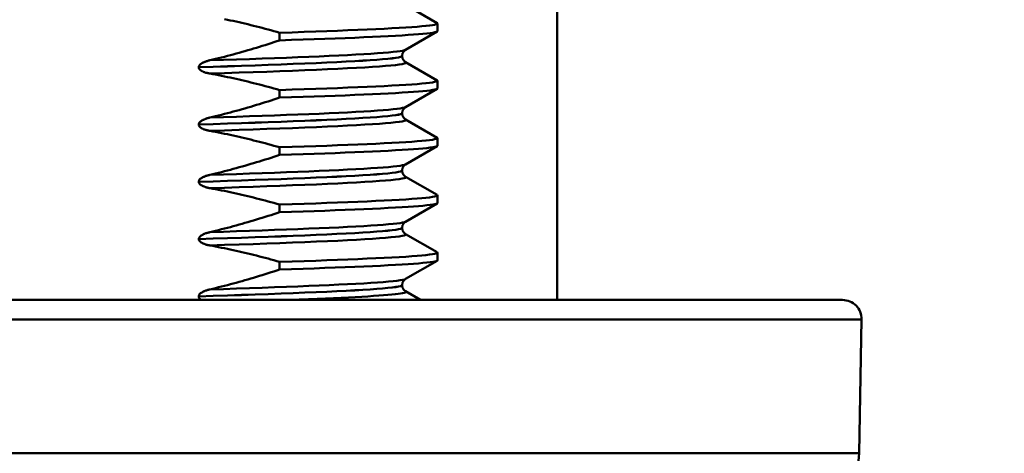
# Model space of a CAD drawing. Units: millimetres. Extents: x 0 to 2100, y 0 to 2970.
# Drawn here: x 510 to 536, y 1673 to 1684 of the extents above; entities that cross this region are included whole.
import ezdxf

# ---------------------------------------------------------------- set-up
doc = ezdxf.new("R2010")
doc.units = ezdxf.units.MM
doc.header["$LTSCALE"] = 10
for name, color, linetype, lineweight in [('Dimensions(ISO)', 7, 'Continuous', 25), ('Visible Edges(ISO)', 7, 'Continuous', 50), ('Visible Tangent Edges(ISO)', 7, 'Continuous', 50)]:
    doc.layers.add(name, color=color, linetype=linetype, lineweight=lineweight)
doc.styles.add('Text__5.0mm', font='arial.ttf', dxfattribs={"width": 0.9})
doc.dimstyles.new('KS-Marketing', dxfattribs={"dimscale": 10, "dimtxt": 5, "dimasz": 3.5, "dimexe": 3.175, "dimexo": 0, "dimgap": 0.8, "dimtad": 1, "dimdec": 1, "dimrnd": 1e-08, "dimtxsty": 'Text__5.0mm', "dimcen": 0.09, "dimdle": 10, "dimclrd": 7, "dimclre": 7, "dimclrt": 7, "dimadec": 0, "dimazin": 2, "dimtfac": 0.7, "dimtdec": 4, "dimtmove": 0, "dimatfit": 3, "dimfxl": 1, "dimtolj": 1, "dimlwd": 25, "dimlwe": 25, "dimarcsym": 0})

# ---------------------------------------------------------------- blocks, each defined once
blk = doc.blocks.new('*D11')
at = {"layer": 'Defpoints', "color": 0, "linetype": 'Continuous', "transparency": 16777216}
for p in [(432.236, 2066.462), (432.236, 1729.639), (670.736, 1625.85)]:
    blk.add_point(p, dxfattribs=at)
at = {"layer": 'Dimensions(ISO)', "color": 7, "linetype": 'Continuous', "lineweight": 25, "transparency": 16777216}
for p, q in [((432.236, 1729.639), (432.236, 2098.212)), ((670.736, 1625.85), (670.736, 2098.212)), ((635.736, 2066.462), (467.236, 2066.462))]:
    blk.add_line(p, q, dxfattribs=at)
at = {"layer": 'Dimensions(ISO)', "color": 7, "linetype": 'Continuous', "transparency": 16777216}
for points in [[(467.236, 2072.296), (467.236, 2060.629), (432.236, 2066.462)], [(635.736, 2072.296), (635.736, 2060.629), (670.736, 2066.462)]]:
    blk.add_solid(points, dxfattribs=at)
at = {"layer": 'Dimensions(ISO)', "color": 7, "linetype": 'Continuous', "lineweight": 25, "transparency": 16777216, "insert": (475.007, 2104.51), "char_height": 50, "attachment_point": 4, "style": 'Text__5.0mm'}
blk.add_mtext('\\A1;238,5', dxfattribs=at)

msp = doc.modelspace()

# ---------------------------------------------------------------- linework, layer by layer
at = {"layer": 'Visible Edges(ISO)'}
for p, q in [((524.236, 1685.039), (524.236, 1677.139)), ((520.265, 1684.871), (521.092, 1684.393)), ((521.102, 1684.182), (521.102, 1684.382)), ((516.964, 1684.141), (516.964, 1683.941)), ((521.092, 1684.171), (520.265, 1683.693)), ((520.176, 1683.532), (520.176, 1683.531)), ((514.842, 1683.237), (514.842, 1683.236)), ((520.265, 1683.37), (521.092, 1682.892)), ((521.102, 1682.681), (521.102, 1682.881)), ((516.964, 1682.64), (516.964, 1682.44)), ((521.092, 1682.67), (520.265, 1682.192)), ((520.176, 1682.031), (520.176, 1682.03)), ((514.842, 1681.736), (514.842, 1681.735)), ((520.265, 1681.869), (521.092, 1681.391)), ((516.964, 1681.139), (516.964, 1680.939)), ((521.092, 1681.169), (520.265, 1680.691)), ((521.102, 1681.18), (521.102, 1681.38)), ((520.176, 1680.53), (520.176, 1680.529)), ((520.265, 1680.368), (521.092, 1679.89)), ((514.842, 1680.235), (514.842, 1680.234)), ((521.102, 1679.679), (521.102, 1679.879)), ((516.964, 1679.638), (516.964, 1679.438)), ((521.092, 1679.668), (520.265, 1679.19)), ((520.176, 1679.029), (520.176, 1679.028)), ((520.265, 1678.867), (521.092, 1678.389)), ((514.842, 1678.734), (514.842, 1678.733)), ((521.102, 1678.178), (521.102, 1678.378)), ((516.964, 1678.137), (516.964, 1677.937)), ((521.092, 1678.167), (520.265, 1677.689)), ((520.176, 1677.528), (520.176, 1677.527)), ((520.265, 1677.366), (520.658, 1677.139)), ((492.751, 1677.139), (531.721, 1677.139)), ((514.842, 1677.233), (514.842, 1677.232)), ((532.159, 1673.121), (532.22, 1676.63))]:
    msp.add_line(p, q, dxfattribs=at)
at = {"layer": 'Visible Edges(ISO)', "flags": 128}
for points in [[(515.518, 1684.497), (515.594, 1684.481), (515.671, 1684.465), (515.748, 1684.449), (515.824, 1684.432), (515.901, 1684.414), (515.977, 1684.397), (516.054, 1684.379), (516.13, 1684.361), (516.206, 1684.342), (516.282, 1684.323), (516.358, 1684.304), (516.434, 1684.285), (516.51, 1684.265), (516.586, 1684.245), (516.662, 1684.225), (516.737, 1684.204), (516.813, 1684.183), (516.888, 1684.162), (516.964, 1684.141)], [(516.964, 1684.141), (517.289, 1684.151), (517.604, 1684.162), (517.909, 1684.172), (518.203, 1684.183), (518.485, 1684.193), (518.756, 1684.204), (519.013, 1684.214), (519.258, 1684.225), (519.489, 1684.235), (519.706, 1684.246), (519.909, 1684.256), (520.096, 1684.267), (520.269, 1684.277), (520.426, 1684.288), (520.567, 1684.298), (520.692, 1684.309), (520.801, 1684.319), (520.894, 1684.33), (520.969, 1684.34), (521.028, 1684.351), (521.07, 1684.361), (521.094, 1684.372), (521.102, 1684.382), (521.092, 1684.393)], [(516.964, 1683.941), (517.275, 1683.951), (517.577, 1683.961), (517.869, 1683.971), (518.152, 1683.981), (518.424, 1683.991), (518.685, 1684.001), (518.935, 1684.011), (519.173, 1684.021), (519.399, 1684.031), (519.612, 1684.041), (519.812, 1684.052), (519.999, 1684.062), (520.172, 1684.072), (520.331, 1684.082), (520.475, 1684.092), (520.606, 1684.102), (520.721, 1684.112), (520.822, 1684.122), (520.907, 1684.132), (520.977, 1684.142), (521.031, 1684.152), (521.07, 1684.162), (521.094, 1684.172), (521.102, 1684.182)], [(516.964, 1683.941), (516.889, 1683.916), (516.813, 1683.892), (516.738, 1683.867), (516.662, 1683.843), (516.586, 1683.819), (516.51, 1683.796), (516.434, 1683.772), (516.359, 1683.749), (516.283, 1683.726), (516.206, 1683.704), (516.13, 1683.681), (516.054, 1683.659), (515.978, 1683.638), (515.901, 1683.616), (515.825, 1683.595), (515.748, 1683.574), (515.672, 1683.553), (515.595, 1683.533), (515.518, 1683.513), (515.441, 1683.493), (515.364, 1683.474), (515.287, 1683.455), (515.21, 1683.436), (515.133, 1683.418)], [(520.265, 1683.693), (520.217, 1683.651), (520.189, 1683.601), (520.176, 1683.532)], [(520.176, 1683.531), (520.189, 1683.462), (520.217, 1683.411), (520.265, 1683.37)], [(515.133, 1683.418), (515.115, 1683.413), (515.097, 1683.409), (515.079, 1683.404), (515.063, 1683.399), (515.046, 1683.394), (515.03, 1683.388), (515.014, 1683.382), (514.999, 1683.377), (514.985, 1683.371), (514.971, 1683.364), (514.958, 1683.358), (514.945, 1683.351), (514.933, 1683.345), (514.921, 1683.338), (514.91, 1683.331), (514.899, 1683.323), (514.888, 1683.314), (514.878, 1683.305), (514.869, 1683.296), (514.86, 1683.285), (514.853, 1683.274), (514.847, 1683.262), (514.843, 1683.25), (514.842, 1683.237)], [(514.842, 1683.236), (514.843, 1683.223), (514.847, 1683.211), (514.852, 1683.199), (514.86, 1683.188), (514.868, 1683.179), (514.877, 1683.169), (514.888, 1683.161), (514.898, 1683.153), (514.91, 1683.145), (514.921, 1683.139), (514.932, 1683.133), (514.945, 1683.127), (514.957, 1683.121), (514.971, 1683.115), (514.985, 1683.11), (514.999, 1683.104), (515.014, 1683.099), (515.03, 1683.094), (515.046, 1683.09), (515.063, 1683.086), (515.079, 1683.081), (515.097, 1683.077), (515.115, 1683.074), (515.133, 1683.07)], [(515.133, 1683.07), (515.21, 1683.056), (515.287, 1683.042), (515.364, 1683.027), (515.441, 1683.012), (515.518, 1682.996), (515.594, 1682.98), (515.671, 1682.964), (515.748, 1682.948), (515.824, 1682.931), (515.901, 1682.913), (515.977, 1682.896), (516.054, 1682.878), (516.13, 1682.86), (516.206, 1682.841), (516.282, 1682.822), (516.358, 1682.803), (516.434, 1682.784), (516.51, 1682.764), (516.586, 1682.744), (516.662, 1682.724), (516.737, 1682.703), (516.813, 1682.682), (516.888, 1682.661), (516.964, 1682.64)], [(516.964, 1682.64), (517.289, 1682.65), (517.604, 1682.661), (517.909, 1682.671), (518.203, 1682.682), (518.485, 1682.692), (518.756, 1682.703), (519.013, 1682.713), (519.258, 1682.724), (519.489, 1682.734), (519.706, 1682.745), (519.909, 1682.755), (520.096, 1682.766), (520.269, 1682.776), (520.426, 1682.787), (520.567, 1682.797), (520.692, 1682.808), (520.801, 1682.818), (520.894, 1682.829), (520.969, 1682.839), (521.028, 1682.85), (521.07, 1682.86), (521.094, 1682.871), (521.102, 1682.881), (521.092, 1682.892)], [(516.964, 1682.44), (516.889, 1682.415), (516.813, 1682.391), (516.738, 1682.366), (516.662, 1682.342), (516.586, 1682.318), (516.51, 1682.295), (516.434, 1682.271), (516.359, 1682.248), (516.283, 1682.225), (516.206, 1682.203), (516.13, 1682.18), (516.054, 1682.158), (515.978, 1682.137), (515.901, 1682.115), (515.825, 1682.094), (515.748, 1682.073), (515.672, 1682.052), (515.595, 1682.032), (515.518, 1682.012), (515.441, 1681.992), (515.364, 1681.973), (515.287, 1681.954), (515.21, 1681.935), (515.133, 1681.917)], [(516.964, 1682.44), (517.275, 1682.45), (517.577, 1682.46), (517.869, 1682.47), (518.152, 1682.48), (518.424, 1682.49), (518.685, 1682.5), (518.935, 1682.51), (519.173, 1682.52), (519.399, 1682.53), (519.612, 1682.54), (519.812, 1682.551), (519.999, 1682.561), (520.172, 1682.571), (520.331, 1682.581), (520.475, 1682.591), (520.606, 1682.601), (520.721, 1682.611), (520.822, 1682.621), (520.907, 1682.631), (520.977, 1682.641), (521.031, 1682.651), (521.07, 1682.661), (521.094, 1682.671), (521.102, 1682.681)], [(520.265, 1682.192), (520.217, 1682.15), (520.189, 1682.1), (520.176, 1682.031)], [(515.133, 1681.917), (515.116, 1681.913), (515.099, 1681.908), (515.082, 1681.904), (515.065, 1681.899), (515.049, 1681.893), (515.032, 1681.888), (515.016, 1681.882), (515, 1681.876), (514.984, 1681.869), (514.968, 1681.862), (514.954, 1681.855), (514.94, 1681.848), (514.927, 1681.841), (514.915, 1681.833), (514.904, 1681.825), (514.893, 1681.818), (514.884, 1681.81), (514.874, 1681.801), (514.866, 1681.792), (514.858, 1681.782), (514.852, 1681.771), (514.847, 1681.76), (514.843, 1681.748), (514.842, 1681.736)], [(520.176, 1682.03), (520.189, 1681.961), (520.217, 1681.91), (520.265, 1681.869)], [(514.842, 1681.735), (514.843, 1681.722), (514.847, 1681.71), (514.852, 1681.698), (514.86, 1681.687), (514.868, 1681.678), (514.877, 1681.668), (514.888, 1681.66), (514.898, 1681.652), (514.91, 1681.644), (514.921, 1681.638), (514.932, 1681.632), (514.945, 1681.626), (514.957, 1681.62), (514.971, 1681.614), (514.985, 1681.609), (514.999, 1681.603), (515.014, 1681.598), (515.03, 1681.593), (515.046, 1681.589), (515.063, 1681.585), (515.079, 1681.58), (515.097, 1681.576), (515.115, 1681.573), (515.133, 1681.569)], [(515.133, 1681.569), (515.21, 1681.555), (515.287, 1681.541), (515.364, 1681.526), (515.441, 1681.511), (515.518, 1681.495), (515.594, 1681.479), (515.671, 1681.463), (515.748, 1681.447), (515.824, 1681.43), (515.901, 1681.412), (515.977, 1681.395), (516.054, 1681.377), (516.13, 1681.359), (516.206, 1681.34), (516.282, 1681.321), (516.358, 1681.302), (516.434, 1681.283), (516.51, 1681.263), (516.586, 1681.243), (516.662, 1681.223), (516.737, 1681.202), (516.813, 1681.181), (516.888, 1681.16), (516.964, 1681.139)], [(516.964, 1681.139), (517.289, 1681.149), (517.604, 1681.16), (517.909, 1681.17), (518.203, 1681.181), (518.485, 1681.191), (518.756, 1681.202), (519.013, 1681.212), (519.258, 1681.223), (519.489, 1681.233), (519.706, 1681.244), (519.909, 1681.254), (520.096, 1681.265), (520.269, 1681.275), (520.426, 1681.286), (520.567, 1681.296), (520.692, 1681.307), (520.801, 1681.317), (520.894, 1681.328), (520.969, 1681.338), (521.028, 1681.349), (521.07, 1681.359), (521.094, 1681.37), (521.102, 1681.38), (521.092, 1681.391)], [(516.964, 1680.939), (517.275, 1680.949), (517.577, 1680.959), (517.869, 1680.969), (518.152, 1680.979), (518.424, 1680.989), (518.685, 1680.999), (518.935, 1681.009), (519.173, 1681.019), (519.399, 1681.029), (519.612, 1681.039), (519.812, 1681.05), (519.999, 1681.06), (520.172, 1681.07), (520.331, 1681.08), (520.475, 1681.09), (520.606, 1681.1), (520.721, 1681.11), (520.822, 1681.12), (520.907, 1681.13), (520.977, 1681.14), (521.031, 1681.15), (521.07, 1681.16), (521.094, 1681.17), (521.102, 1681.18)], [(516.964, 1680.939), (516.889, 1680.914), (516.813, 1680.89), (516.738, 1680.865), (516.662, 1680.841), (516.586, 1680.817), (516.51, 1680.794), (516.434, 1680.77), (516.359, 1680.747), (516.283, 1680.724), (516.206, 1680.702), (516.13, 1680.679), (516.054, 1680.657), (515.978, 1680.636), (515.901, 1680.614), (515.825, 1680.593), (515.748, 1680.572), (515.672, 1680.551), (515.595, 1680.531), (515.518, 1680.511), (515.441, 1680.491), (515.364, 1680.472), (515.287, 1680.453), (515.21, 1680.434), (515.133, 1680.416)], [(520.265, 1680.691), (520.217, 1680.649), (520.189, 1680.599), (520.176, 1680.53)], [(515.133, 1680.416), (515.116, 1680.412), (515.099, 1680.407), (515.082, 1680.403), (515.066, 1680.398), (515.049, 1680.393), (515.032, 1680.387), (515.016, 1680.381), (515, 1680.375), (514.984, 1680.368), (514.969, 1680.361), (514.954, 1680.354), (514.94, 1680.347), (514.928, 1680.34), (514.915, 1680.332), (514.904, 1680.325), (514.894, 1680.317), (514.884, 1680.309), (514.875, 1680.3), (514.866, 1680.291), (514.858, 1680.281), (514.852, 1680.27), (514.847, 1680.259), (514.843, 1680.247), (514.842, 1680.235)], [(520.176, 1680.529), (520.189, 1680.46), (520.217, 1680.409), (520.265, 1680.368)], [(514.842, 1680.234), (514.843, 1680.221), (514.847, 1680.209), (514.852, 1680.197), (514.86, 1680.186), (514.868, 1680.177), (514.877, 1680.167), (514.888, 1680.159), (514.898, 1680.151), (514.91, 1680.143), (514.921, 1680.137), (514.932, 1680.131), (514.945, 1680.125), (514.957, 1680.119), (514.971, 1680.113), (514.985, 1680.108), (514.999, 1680.102), (515.014, 1680.097), (515.03, 1680.092), (515.046, 1680.088), (515.063, 1680.084), (515.079, 1680.079), (515.097, 1680.075), (515.115, 1680.072), (515.133, 1680.068)], [(515.133, 1680.068), (515.21, 1680.054), (515.287, 1680.04), (515.364, 1680.025), (515.441, 1680.01), (515.518, 1679.994), (515.594, 1679.978), (515.671, 1679.962), (515.748, 1679.946), (515.824, 1679.929), (515.901, 1679.911), (515.977, 1679.894), (516.054, 1679.876), (516.13, 1679.858), (516.206, 1679.839), (516.282, 1679.82), (516.358, 1679.801), (516.434, 1679.782), (516.51, 1679.762), (516.586, 1679.742), (516.662, 1679.722), (516.737, 1679.701), (516.813, 1679.68), (516.888, 1679.659), (516.964, 1679.638)], [(516.964, 1679.638), (517.289, 1679.648), (517.604, 1679.659), (517.909, 1679.669), (518.203, 1679.68), (518.485, 1679.69), (518.756, 1679.701), (519.013, 1679.711), (519.258, 1679.722), (519.489, 1679.732), (519.706, 1679.743), (519.909, 1679.753), (520.096, 1679.764), (520.269, 1679.774), (520.426, 1679.785), (520.567, 1679.795), (520.692, 1679.806), (520.801, 1679.816), (520.894, 1679.827), (520.969, 1679.837), (521.028, 1679.848), (521.07, 1679.858), (521.094, 1679.869), (521.102, 1679.879), (521.092, 1679.89)], [(516.964, 1679.438), (517.275, 1679.448), (517.577, 1679.458), (517.869, 1679.468), (518.152, 1679.478), (518.424, 1679.488), (518.685, 1679.498), (518.935, 1679.508), (519.173, 1679.518), (519.399, 1679.528), (519.612, 1679.538), (519.812, 1679.549), (519.999, 1679.559), (520.172, 1679.569), (520.331, 1679.579), (520.475, 1679.589), (520.606, 1679.599), (520.721, 1679.609), (520.822, 1679.619), (520.907, 1679.629), (520.977, 1679.639), (521.031, 1679.649), (521.07, 1679.659), (521.094, 1679.669), (521.102, 1679.679)], [(516.964, 1679.438), (516.889, 1679.413), (516.813, 1679.389), (516.738, 1679.364), (516.662, 1679.34), (516.586, 1679.316), (516.51, 1679.293), (516.434, 1679.269), (516.359, 1679.246), (516.283, 1679.223), (516.206, 1679.201), (516.13, 1679.178), (516.054, 1679.156), (515.978, 1679.135), (515.901, 1679.113), (515.825, 1679.092), (515.748, 1679.071), (515.672, 1679.05), (515.595, 1679.03), (515.518, 1679.01), (515.441, 1678.99), (515.364, 1678.971), (515.287, 1678.952), (515.21, 1678.933), (515.133, 1678.915)], [(520.265, 1679.19), (520.217, 1679.148), (520.189, 1679.098), (520.176, 1679.029)], [(515.133, 1678.915), (515.115, 1678.91), (515.097, 1678.906), (515.079, 1678.901), (515.063, 1678.896), (515.046, 1678.891), (515.03, 1678.885), (515.014, 1678.879), (514.999, 1678.874), (514.985, 1678.868), (514.971, 1678.861), (514.958, 1678.855), (514.945, 1678.848), (514.933, 1678.842), (514.921, 1678.835), (514.91, 1678.828), (514.899, 1678.82), (514.888, 1678.811), (514.878, 1678.802), (514.869, 1678.793), (514.86, 1678.782), (514.853, 1678.771), (514.847, 1678.759), (514.843, 1678.747), (514.842, 1678.734)], [(520.176, 1679.028), (520.189, 1678.959), (520.217, 1678.908), (520.265, 1678.867)], [(514.842, 1678.733), (514.843, 1678.72), (514.847, 1678.708), (514.852, 1678.696), (514.86, 1678.685), (514.868, 1678.676), (514.877, 1678.666), (514.888, 1678.658), (514.898, 1678.65), (514.91, 1678.642), (514.921, 1678.636), (514.932, 1678.63), (514.945, 1678.624), (514.957, 1678.618), (514.971, 1678.612), (514.985, 1678.607), (514.999, 1678.601), (515.014, 1678.596), (515.03, 1678.591), (515.046, 1678.587), (515.063, 1678.583), (515.079, 1678.578), (515.097, 1678.574), (515.115, 1678.571), (515.133, 1678.567)], [(515.133, 1678.567), (515.21, 1678.553), (515.287, 1678.539), (515.364, 1678.524), (515.441, 1678.509), (515.518, 1678.493), (515.594, 1678.477), (515.671, 1678.461), (515.748, 1678.445), (515.824, 1678.428), (515.901, 1678.41), (515.977, 1678.393), (516.054, 1678.375), (516.13, 1678.357), (516.206, 1678.338), (516.282, 1678.319), (516.358, 1678.3), (516.434, 1678.281), (516.51, 1678.261), (516.586, 1678.241), (516.662, 1678.221), (516.737, 1678.2), (516.813, 1678.179), (516.888, 1678.158), (516.964, 1678.137)], [(516.964, 1678.137), (517.289, 1678.147), (517.604, 1678.158), (517.909, 1678.168), (518.203, 1678.179), (518.485, 1678.189), (518.756, 1678.2), (519.013, 1678.21), (519.258, 1678.221), (519.489, 1678.231), (519.706, 1678.242), (519.909, 1678.252), (520.096, 1678.263), (520.269, 1678.273), (520.426, 1678.284), (520.567, 1678.294), (520.692, 1678.305), (520.801, 1678.315), (520.894, 1678.326), (520.969, 1678.336), (521.028, 1678.347), (521.07, 1678.357), (521.094, 1678.368), (521.102, 1678.378), (521.092, 1678.389)], [(516.964, 1677.937), (517.275, 1677.947), (517.577, 1677.957), (517.869, 1677.967), (518.152, 1677.977), (518.424, 1677.987), (518.685, 1677.997), (518.935, 1678.007), (519.173, 1678.017), (519.399, 1678.027), (519.612, 1678.037), (519.812, 1678.048), (519.999, 1678.058), (520.172, 1678.068), (520.331, 1678.078), (520.475, 1678.088), (520.606, 1678.098), (520.721, 1678.108), (520.822, 1678.118), (520.907, 1678.128), (520.977, 1678.138), (521.031, 1678.148), (521.07, 1678.158), (521.094, 1678.168), (521.102, 1678.178)], [(516.964, 1677.937), (516.889, 1677.912), (516.813, 1677.888), (516.738, 1677.863), (516.662, 1677.839), (516.586, 1677.815), (516.51, 1677.792), (516.434, 1677.768), (516.359, 1677.745), (516.283, 1677.722), (516.206, 1677.7), (516.13, 1677.677), (516.054, 1677.655), (515.978, 1677.634), (515.901, 1677.612), (515.825, 1677.591), (515.748, 1677.57), (515.672, 1677.549), (515.595, 1677.529), (515.518, 1677.509), (515.441, 1677.489), (515.364, 1677.47), (515.287, 1677.451), (515.21, 1677.432), (515.133, 1677.414)], [(520.265, 1677.689), (520.217, 1677.647), (520.189, 1677.597), (520.176, 1677.528)], [(520.176, 1677.527), (520.189, 1677.458), (520.217, 1677.407), (520.265, 1677.366)], [(515.133, 1677.414), (515.116, 1677.41), (515.099, 1677.405), (515.082, 1677.401), (515.065, 1677.396), (515.049, 1677.39), (515.032, 1677.385), (515.016, 1677.379), (515, 1677.373), (514.984, 1677.366), (514.968, 1677.359), (514.954, 1677.352), (514.94, 1677.345), (514.927, 1677.338), (514.915, 1677.33), (514.904, 1677.322), (514.893, 1677.315), (514.884, 1677.307), (514.874, 1677.298), (514.866, 1677.289), (514.858, 1677.279), (514.852, 1677.268), (514.847, 1677.257), (514.843, 1677.245), (514.842, 1677.233)], [(514.842, 1677.232), (514.842, 1677.226), (514.843, 1677.222), (514.844, 1677.217), (514.845, 1677.212), (514.847, 1677.207), (514.849, 1677.202), (514.851, 1677.198), (514.853, 1677.194), (514.856, 1677.189), (514.859, 1677.185), (514.862, 1677.181), (514.865, 1677.177), (514.869, 1677.174), (514.872, 1677.17), (514.876, 1677.166), (514.88, 1677.163), (514.884, 1677.159), (514.888, 1677.156), (514.892, 1677.153), (514.897, 1677.15), (514.901, 1677.147), (514.905, 1677.144), (514.91, 1677.141), (514.914, 1677.139)]]:
    msp.add_lwpolyline(points, dxfattribs=at)
at = {"layer": 'Visible Edges(ISO)'}
for centre, radius, start, end in [((531.721, 1676.639), 0.5, 359, 90), ((531.159, 1673.139), 1, 270, 359)]:
    msp.add_arc(centre, radius, start, end, dxfattribs=at)
at = {"layer": 'Visible Tangent Edges(ISO)'}
for p, q in [((532.22, 1676.63), (492.251, 1676.63)), ((492.312, 1673.121), (532.159, 1673.121))]:
    msp.add_line(p, q, dxfattribs=at)
at = {"layer": 'Visible Tangent Edges(ISO)', "flags": 128}
for points in [[(514.842, 1683.237), (515.225, 1683.249), (515.6, 1683.261), (515.966, 1683.273), (516.322, 1683.286), (516.667, 1683.298), (517, 1683.31), (517.321, 1683.323), (517.628, 1683.335), (517.921, 1683.347), (518.199, 1683.36), (518.461, 1683.372), (518.706, 1683.384), (518.935, 1683.396), (519.145, 1683.409), (519.338, 1683.421), (519.511, 1683.433), (519.665, 1683.446), (519.799, 1683.458), (519.914, 1683.47), (520.008, 1683.483), (520.081, 1683.495), (520.134, 1683.507), (520.165, 1683.52), (520.176, 1683.532)], [(514.842, 1683.236), (515.225, 1683.248), (515.6, 1683.26), (515.966, 1683.272), (516.322, 1683.285), (516.667, 1683.297), (517, 1683.309), (517.321, 1683.322), (517.628, 1683.334), (517.921, 1683.346), (518.199, 1683.359), (518.461, 1683.371), (518.706, 1683.383), (518.935, 1683.395), (519.145, 1683.408), (519.338, 1683.42), (519.511, 1683.432), (519.665, 1683.445), (519.799, 1683.457), (519.914, 1683.469), (520.008, 1683.482), (520.081, 1683.494), (520.134, 1683.506), (520.165, 1683.519), (520.176, 1683.531)], [(515.133, 1683.418), (515.489, 1683.429), (515.837, 1683.441), (516.178, 1683.452), (516.509, 1683.464), (516.831, 1683.475), (517.142, 1683.487), (517.441, 1683.498), (517.729, 1683.51), (518.004, 1683.521), (518.266, 1683.532), (518.514, 1683.544), (518.747, 1683.555), (518.966, 1683.567), (519.169, 1683.578), (519.356, 1683.59), (519.527, 1683.601), (519.681, 1683.613), (519.818, 1683.624), (519.937, 1683.636), (520.039, 1683.647), (520.123, 1683.658), (520.189, 1683.67), (520.236, 1683.681), (520.265, 1683.693)], [(515.133, 1683.07), (515.52, 1683.083), (515.899, 1683.095), (516.268, 1683.108), (516.625, 1683.12), (516.971, 1683.133), (517.304, 1683.145), (517.623, 1683.158), (517.927, 1683.17), (518.216, 1683.183), (518.488, 1683.195), (518.744, 1683.208), (518.981, 1683.22), (519.2, 1683.233), (519.401, 1683.245), (519.581, 1683.258), (519.742, 1683.27), (519.882, 1683.283), (520.001, 1683.295), (520.1, 1683.307), (520.176, 1683.32), (520.231, 1683.332), (520.264, 1683.345), (520.276, 1683.357), (520.265, 1683.37)], [(515.133, 1681.917), (515.489, 1681.928), (515.837, 1681.94), (516.178, 1681.951), (516.509, 1681.963), (516.831, 1681.974), (517.142, 1681.986), (517.441, 1681.997), (517.729, 1682.009), (518.004, 1682.02), (518.266, 1682.031), (518.514, 1682.043), (518.747, 1682.054), (518.966, 1682.066), (519.169, 1682.077), (519.356, 1682.089), (519.527, 1682.1), (519.681, 1682.112), (519.818, 1682.123), (519.937, 1682.135), (520.039, 1682.146), (520.123, 1682.157), (520.189, 1682.169), (520.236, 1682.18), (520.265, 1682.192)], [(514.842, 1681.736), (515.225, 1681.748), (515.6, 1681.76), (515.966, 1681.772), (516.322, 1681.785), (516.667, 1681.797), (517, 1681.809), (517.321, 1681.822), (517.628, 1681.834), (517.921, 1681.846), (518.199, 1681.859), (518.461, 1681.871), (518.706, 1681.883), (518.935, 1681.895), (519.145, 1681.908), (519.338, 1681.92), (519.511, 1681.932), (519.665, 1681.945), (519.799, 1681.957), (519.914, 1681.969), (520.008, 1681.982), (520.081, 1681.994), (520.134, 1682.006), (520.165, 1682.019), (520.176, 1682.031)], [(514.842, 1681.735), (515.225, 1681.747), (515.6, 1681.759), (515.966, 1681.771), (516.322, 1681.784), (516.667, 1681.796), (517, 1681.808), (517.321, 1681.821), (517.628, 1681.833), (517.921, 1681.845), (518.199, 1681.858), (518.461, 1681.87), (518.706, 1681.882), (518.935, 1681.894), (519.145, 1681.907), (519.338, 1681.919), (519.511, 1681.931), (519.665, 1681.944), (519.799, 1681.956), (519.914, 1681.968), (520.008, 1681.981), (520.081, 1681.993), (520.134, 1682.005), (520.165, 1682.018), (520.176, 1682.03)], [(515.133, 1681.569), (515.52, 1681.582), (515.899, 1681.594), (516.268, 1681.607), (516.625, 1681.619), (516.971, 1681.632), (517.304, 1681.644), (517.623, 1681.657), (517.927, 1681.669), (518.216, 1681.682), (518.488, 1681.694), (518.744, 1681.707), (518.981, 1681.719), (519.2, 1681.732), (519.401, 1681.744), (519.581, 1681.757), (519.742, 1681.769), (519.882, 1681.782), (520.001, 1681.794), (520.1, 1681.806), (520.176, 1681.819), (520.231, 1681.831), (520.264, 1681.844), (520.276, 1681.856), (520.265, 1681.869)], [(515.133, 1680.416), (515.489, 1680.427), (515.837, 1680.439), (516.178, 1680.45), (516.509, 1680.462), (516.831, 1680.473), (517.142, 1680.485), (517.441, 1680.496), (517.729, 1680.508), (518.004, 1680.519), (518.266, 1680.53), (518.514, 1680.542), (518.747, 1680.553), (518.966, 1680.565), (519.169, 1680.576), (519.356, 1680.588), (519.527, 1680.599), (519.681, 1680.611), (519.818, 1680.622), (519.937, 1680.634), (520.039, 1680.645), (520.123, 1680.656), (520.189, 1680.668), (520.236, 1680.679), (520.265, 1680.691)], [(514.842, 1680.235), (515.225, 1680.247), (515.6, 1680.259), (515.966, 1680.271), (516.322, 1680.284), (516.667, 1680.296), (517, 1680.308), (517.321, 1680.321), (517.628, 1680.333), (517.921, 1680.345), (518.199, 1680.358), (518.461, 1680.37), (518.706, 1680.382), (518.935, 1680.394), (519.145, 1680.407), (519.338, 1680.419), (519.511, 1680.431), (519.665, 1680.444), (519.799, 1680.456), (519.914, 1680.468), (520.008, 1680.481), (520.081, 1680.493), (520.134, 1680.505), (520.165, 1680.518), (520.176, 1680.53)], [(514.842, 1680.234), (515.225, 1680.246), (515.6, 1680.258), (515.966, 1680.27), (516.322, 1680.283), (516.667, 1680.295), (517, 1680.307), (517.321, 1680.32), (517.628, 1680.332), (517.921, 1680.344), (518.199, 1680.357), (518.461, 1680.369), (518.706, 1680.381), (518.935, 1680.393), (519.145, 1680.406), (519.338, 1680.418), (519.511, 1680.43), (519.665, 1680.443), (519.799, 1680.455), (519.914, 1680.467), (520.008, 1680.48), (520.081, 1680.492), (520.134, 1680.504), (520.165, 1680.517), (520.176, 1680.529)], [(515.133, 1680.068), (515.52, 1680.081), (515.899, 1680.093), (516.268, 1680.106), (516.625, 1680.118), (516.971, 1680.131), (517.304, 1680.143), (517.623, 1680.156), (517.927, 1680.168), (518.216, 1680.181), (518.488, 1680.193), (518.744, 1680.206), (518.981, 1680.218), (519.2, 1680.231), (519.401, 1680.243), (519.581, 1680.256), (519.742, 1680.268), (519.882, 1680.281), (520.001, 1680.293), (520.1, 1680.305), (520.176, 1680.318), (520.231, 1680.33), (520.264, 1680.343), (520.276, 1680.355), (520.265, 1680.368)], [(515.133, 1678.915), (515.489, 1678.926), (515.837, 1678.938), (516.178, 1678.949), (516.509, 1678.961), (516.831, 1678.972), (517.142, 1678.984), (517.441, 1678.995), (517.729, 1679.007), (518.004, 1679.018), (518.266, 1679.029), (518.514, 1679.041), (518.747, 1679.052), (518.966, 1679.064), (519.169, 1679.075), (519.356, 1679.087), (519.527, 1679.098), (519.681, 1679.11), (519.818, 1679.121), (519.937, 1679.133), (520.039, 1679.144), (520.123, 1679.155), (520.189, 1679.167), (520.236, 1679.178), (520.265, 1679.19)], [(514.842, 1678.734), (515.225, 1678.746), (515.6, 1678.758), (515.966, 1678.77), (516.322, 1678.783), (516.667, 1678.795), (517, 1678.807), (517.321, 1678.82), (517.628, 1678.832), (517.921, 1678.844), (518.199, 1678.857), (518.461, 1678.869), (518.706, 1678.881), (518.935, 1678.893), (519.145, 1678.906), (519.338, 1678.918), (519.511, 1678.93), (519.665, 1678.943), (519.799, 1678.955), (519.914, 1678.967), (520.008, 1678.98), (520.081, 1678.992), (520.134, 1679.004), (520.165, 1679.017), (520.176, 1679.029)], [(514.842, 1678.733), (515.225, 1678.745), (515.6, 1678.757), (515.966, 1678.769), (516.322, 1678.782), (516.667, 1678.794), (517, 1678.806), (517.321, 1678.819), (517.628, 1678.831), (517.921, 1678.843), (518.199, 1678.856), (518.461, 1678.868), (518.706, 1678.88), (518.935, 1678.892), (519.145, 1678.905), (519.338, 1678.917), (519.511, 1678.929), (519.665, 1678.942), (519.799, 1678.954), (519.914, 1678.966), (520.008, 1678.979), (520.081, 1678.991), (520.134, 1679.003), (520.165, 1679.016), (520.176, 1679.028)], [(515.133, 1678.567), (515.52, 1678.58), (515.899, 1678.592), (516.268, 1678.605), (516.625, 1678.617), (516.971, 1678.63), (517.304, 1678.642), (517.623, 1678.655), (517.927, 1678.667), (518.216, 1678.68), (518.488, 1678.692), (518.744, 1678.705), (518.981, 1678.717), (519.2, 1678.73), (519.401, 1678.742), (519.581, 1678.755), (519.742, 1678.767), (519.882, 1678.78), (520.001, 1678.792), (520.1, 1678.804), (520.176, 1678.817), (520.231, 1678.829), (520.264, 1678.842), (520.276, 1678.854), (520.265, 1678.867)], [(514.842, 1677.233), (515.225, 1677.245), (515.6, 1677.257), (515.966, 1677.269), (516.322, 1677.282), (516.667, 1677.294), (517, 1677.306), (517.321, 1677.319), (517.628, 1677.331), (517.921, 1677.343), (518.199, 1677.356), (518.461, 1677.368), (518.706, 1677.38), (518.935, 1677.392), (519.145, 1677.405), (519.338, 1677.417), (519.511, 1677.429), (519.665, 1677.442), (519.799, 1677.454), (519.914, 1677.466), (520.008, 1677.479), (520.081, 1677.491), (520.134, 1677.503), (520.165, 1677.516), (520.176, 1677.528)], [(514.842, 1677.232), (515.225, 1677.244), (515.6, 1677.256), (515.966, 1677.268), (516.322, 1677.281), (516.667, 1677.293), (517, 1677.305), (517.321, 1677.318), (517.628, 1677.33), (517.921, 1677.342), (518.199, 1677.355), (518.461, 1677.367), (518.706, 1677.379), (518.935, 1677.391), (519.145, 1677.404), (519.338, 1677.416), (519.511, 1677.428), (519.665, 1677.441), (519.799, 1677.453), (519.914, 1677.465), (520.008, 1677.478), (520.081, 1677.49), (520.134, 1677.502), (520.165, 1677.515), (520.176, 1677.527)], [(515.133, 1677.414), (515.489, 1677.425), (515.837, 1677.437), (516.178, 1677.448), (516.509, 1677.46), (516.831, 1677.471), (517.142, 1677.483), (517.441, 1677.494), (517.729, 1677.506), (518.004, 1677.517), (518.266, 1677.528), (518.514, 1677.54), (518.747, 1677.551), (518.966, 1677.563), (519.169, 1677.574), (519.356, 1677.586), (519.527, 1677.597), (519.681, 1677.609), (519.818, 1677.62), (519.937, 1677.632), (520.039, 1677.643), (520.123, 1677.654), (520.189, 1677.666), (520.236, 1677.677), (520.265, 1677.689)], [(517.234, 1677.139), (517.479, 1677.148), (517.717, 1677.158), (517.946, 1677.167), (518.165, 1677.176), (518.376, 1677.186), (518.577, 1677.195), (518.768, 1677.205), (518.948, 1677.214), (519.118, 1677.224), (519.278, 1677.233), (519.426, 1677.243), (519.563, 1677.252), (519.688, 1677.262), (519.802, 1677.271), (519.904, 1677.281), (519.994, 1677.29), (520.071, 1677.3), (520.136, 1677.309), (520.189, 1677.319), (520.23, 1677.328), (520.257, 1677.337), (520.273, 1677.347), (520.275, 1677.356), (520.265, 1677.366)]]:
    msp.add_lwpolyline(points, dxfattribs=at)

# ---------------------------------------------------------------- dimensions: what is measured, and where the dimension line sits
at = {"layer": 'Dimensions(ISO)', "color": 7, "linetype": 'Continuous', "lineweight": 25}
dim = msp.add_linear_dim(base=(432.236, 2066.462), p1=(670.736, 1625.85), p2=(432.236, 1729.639), angle=180, dimstyle='KS-Marketing', override={"dimgap": 0.8, "dimdec": 1, "dimtol": 0, "dimlim": 0, "dimtp": 0, "dimtm": 0, "dimtdec": 4, "dimtofl": 0, "dimatfit": 1}, dxfattribs=at)
dim.commit()
dim.dimension.update_dxf_attribs({"geometry": '*D11', "text_midpoint": (551.486, 2066.462), "dimtype": 160})

doc.saveas('drawing.dxf')
